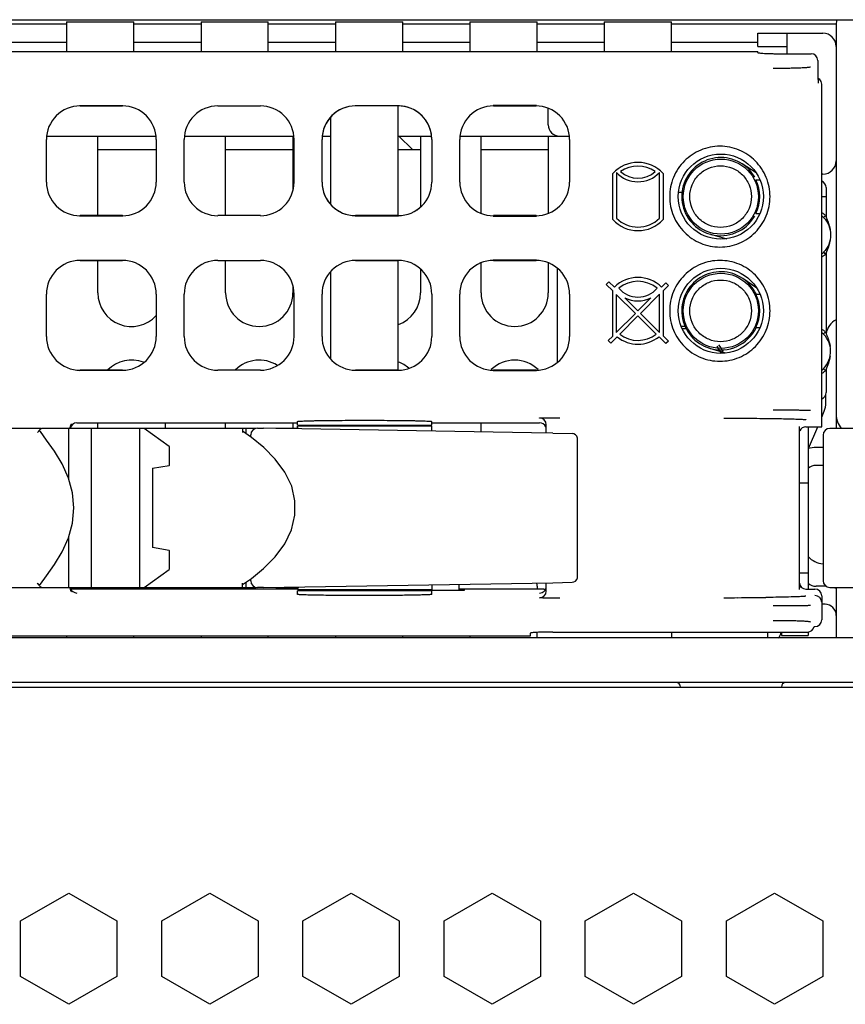
# Model space of a CAD drawing. Units: millimetres. Extents: x 16268 to 24077, y -18158 to -13860.
# Drawn here: x 16592 to 16628, y -18115 to -18071 of the extents above; entities that cross this region are included whole.
import ezdxf

# ---------------------------------------------------------------- set-up
doc = ezdxf.new("R2010")
doc.units = ezdxf.units.MM
doc.header["$LTSCALE"] = 2.574606
doc.header["$MEASUREMENT"] = 0
doc.layers.get('0').update_dxf_attribs({"linetype": 'CONTINUOUS'})
doc.layers.add('02___PRT_ALL_AXES', color=7, linetype='CONTINUOUS')

msp = doc.modelspace()

# ---------------------------------------------------------------- linework, layer by layer
at = {"color": 7, "linetype": 'Continuous'}
for p, q in [((16411.711, -18070.622), (16845.111, -18070.622)), ((16593.661, -18070.722), (16596.661, -18070.722)), ((16593.661, -18070.723), (16593.661, -18072.038)), ((16596.661, -18072.038), (16596.661, -18070.723)), ((16599.661, -18070.722), (16602.661, -18070.722)), ((16599.661, -18070.723), (16599.661, -18072.038)), ((16602.661, -18072.038), (16602.661, -18070.723)), ((16605.661, -18070.722), (16608.661, -18070.722)), ((16605.661, -18070.723), (16605.661, -18072.038)), ((16608.661, -18072.038), (16608.661, -18070.723)), ((16611.661, -18070.722), (16614.661, -18070.722)), ((16611.661, -18070.723), (16611.661, -18072.038)), ((16614.661, -18072.038), (16614.661, -18070.723)), ((16617.661, -18070.722), (16620.661, -18070.722)), ((16617.661, -18070.723), (16617.661, -18072.038)), ((16620.661, -18072.038), (16620.661, -18070.723)), ((16624.511, -18071.822), (16624.511, -18071.222)), ((16624.511, -18071.222), (16627.411, -18071.222)), ((16625.811, -18071.222), (16625.811, -18072.142)), ((16590.661, -18071.622), (16593.661, -18071.622)), ((16596.661, -18071.622), (16599.661, -18071.622)), ((16602.661, -18071.622), (16605.661, -18071.622)), ((16608.661, -18071.622), (16611.661, -18071.622)), ((16614.661, -18071.622), (16617.661, -18071.622)), ((16620.661, -18071.622), (16624.511, -18071.622)), ((16627.972, -18071.622), (16628.011, -18071.622)), ((16523.811, -18072.038), (16624.511, -18072.038)), ((16624.511, -18071.822), (16625.811, -18071.822)), ((16624.511, -18072.09), (16624.511, -18072.038)), ((16625.511, -18072.142), (16626.889, -18072.142)), ((16627.188, -18072.442), (16627.188, -18072.927)), ((16627.206, -18073.444), (16627.207, -18073.462)), ((16627.361, -18088.795), (16627.361, -18073.506)), ((16594.243, -18074.455), (16594.261, -18074.472)), ((16594.243, -18074.455), (16596.179, -18074.455)), ((16594.261, -18074.472), (16596.162, -18074.472)), ((16596.179, -18074.455), (16596.162, -18074.472)), ((16600.411, -18074.472), (16602.312, -18074.472)), ((16606.544, -18074.455), (16606.56, -18074.471)), ((16606.544, -18074.455), (16608.479, -18074.455)), ((16606.56, -18074.471), (16606.561, -18074.472)), ((16608.462, -18074.472), (16606.561, -18074.472)), ((16608.461, -18079.372), (16608.461, -18074.472)), ((16608.479, -18074.455), (16608.462, -18074.472)), ((16612.694, -18074.455), (16612.711, -18074.472)), ((16614.629, -18074.455), (16612.694, -18074.455)), ((16612.711, -18074.472), (16614.612, -18074.472)), ((16614.629, -18074.455), (16614.612, -18074.472)), ((16615.161, -18075.322), (16615.161, -18074.591)), ((16605.461, -18078.868), (16605.461, -18074.977)), ((16592.761, -18077.873), (16592.761, -18075.972)), ((16592.78, -18075.822), (16597.642, -18075.822)), ((16595.061, -18079.372), (16595.061, -18075.822)), ((16597.661, -18075.972), (16597.661, -18077.873)), ((16598.911, -18077.873), (16598.911, -18075.972)), ((16598.931, -18075.822), (16603.792, -18075.822)), ((16600.761, -18079.372), (16600.761, -18075.822)), ((16603.761, -18075.822), (16603.761, -18078.255)), ((16603.811, -18075.972), (16603.811, -18077.873)), ((16605.061, -18077.874), (16605.061, -18075.971)), ((16605.085, -18075.822), (16605.461, -18075.822)), ((16608.461, -18075.822), (16609.938, -18075.822)), ((16608.495, -18075.822), (16609.095, -18076.423)), ((16609.461, -18075.822), (16609.461, -18078.968)), ((16609.961, -18075.972), (16609.961, -18077.872)), ((16611.211, -18077.873), (16611.211, -18075.972)), ((16611.231, -18075.822), (16616.092, -18075.822)), ((16612.161, -18079.254), (16612.161, -18075.822)), ((16615.161, -18075.822), (16615.161, -18079.254)), ((16616.111, -18075.972), (16616.111, -18077.873)), ((16595.061, -18076.423), (16597.661, -18076.423)), ((16600.761, -18076.423), (16603.761, -18076.423)), ((16608.461, -18076.423), (16609.461, -18076.423)), ((16612.161, -18076.423), (16615.161, -18076.423)), ((16618.201, -18077.446), (16618.201, -18079.486)), ((16620.121, -18079.486), (16620.121, -18077.446)), ((16624.434, -18077.466), (16623.814, -18077.062)), ((16623.829, -18077.071), (16623.814, -18077.062)), ((16618.041, -18079.55), (16618.041, -18077.488)), ((16620.281, -18077.488), (16620.281, -18079.55)), ((16624.423, -18077.772), (16624.586, -18077.772)), ((16627.411, -18077.522), (16627.361, -18077.522)), ((16620.99, -18078.322), (16621.143, -18078.322)), ((16627.561, -18078.122), (16627.561, -18079.442)), ((16627.361, -18078.522), (16627.561, -18078.522)), ((16594.243, -18079.39), (16594.261, -18079.372)), ((16596.179, -18079.39), (16594.243, -18079.39)), ((16596.162, -18079.372), (16594.261, -18079.372)), ((16596.179, -18079.39), (16596.162, -18079.372)), ((16602.312, -18079.372), (16600.411, -18079.372)), ((16606.544, -18079.39), (16606.56, -18079.373)), ((16608.479, -18079.39), (16606.544, -18079.39)), ((16606.56, -18079.373), (16606.561, -18079.372)), ((16608.461, -18079.372), (16606.561, -18079.372)), ((16608.479, -18079.39), (16608.462, -18079.372)), ((16612.694, -18079.39), (16612.711, -18079.372)), ((16612.694, -18079.39), (16614.629, -18079.39)), ((16614.612, -18079.372), (16612.711, -18079.372)), ((16614.629, -18079.39), (16614.612, -18079.372)), ((16624.423, -18079.272), (16624.586, -18079.272)), ((16627.439, -18079.455), (16627.529, -18079.365)), ((16622.4, -18080.205), (16622.417, -18080.209)), ((16622.4, -18080.205), (16623.124, -18080.403)), ((16594.243, -18081.355), (16594.261, -18081.372)), ((16594.243, -18081.355), (16596.179, -18081.355)), ((16594.261, -18081.372), (16596.162, -18081.372)), ((16595.061, -18082.822), (16595.061, -18081.372)), ((16596.179, -18081.355), (16596.162, -18081.372)), ((16600.411, -18081.372), (16602.312, -18081.372)), ((16600.761, -18082.822), (16600.761, -18081.372)), ((16606.544, -18081.355), (16606.561, -18081.372)), ((16606.544, -18081.355), (16608.479, -18081.355)), ((16606.561, -18081.372), (16608.462, -18081.372)), ((16608.461, -18086.272), (16608.461, -18081.372)), ((16608.479, -18081.355), (16608.462, -18081.372)), ((16612.694, -18081.355), (16612.711, -18081.372)), ((16614.629, -18081.355), (16612.694, -18081.355)), ((16612.711, -18081.372), (16614.612, -18081.372)), ((16614.629, -18081.355), (16614.612, -18081.372)), ((16627.439, -18081.01), (16627.529, -18081.1)), ((16627.547, -18081.056), (16627.539, -18081.075)), ((16627.561, -18081.022), (16627.561, -18084.642)), ((16609.461, -18081.765), (16609.461, -18082.822)), ((16612.161, -18082.822), (16612.161, -18081.491)), ((16615.161, -18081.491), (16615.161, -18082.822)), ((16615.561, -18081.726), (16615.561, -18085.918)), ((16605.461, -18085.783), (16605.461, -18081.862)), ((16624.464, -18082.604), (16623.844, -18082.181)), ((16623.858, -18082.191), (16623.844, -18082.181)), ((16603.761, -18082.491), (16603.761, -18082.822)), ((16617.746, -18082.449), (16617.867, -18082.328)), ((16618.033, -18082.733), (16617.746, -18082.449)), ((16617.867, -18082.328), (16618.108, -18082.569)), ((16620.215, -18082.569), (16620.413, -18082.371)), ((16620.526, -18082.484), (16620.284, -18082.726)), ((16620.413, -18082.371), (16620.526, -18082.484)), ((16592.761, -18084.773), (16592.761, -18082.872)), ((16597.661, -18082.872), (16597.661, -18084.773)), ((16598.911, -18084.773), (16598.911, -18082.872)), ((16603.811, -18082.872), (16603.811, -18084.773)), ((16605.061, -18084.773), (16605.061, -18082.872)), ((16609.961, -18082.872), (16609.961, -18084.773)), ((16611.211, -18084.773), (16611.211, -18082.872)), ((16616.111, -18082.872), (16616.111, -18084.773)), ((16618.033, -18084.751), (16618.033, -18082.733)), ((16618.189, -18082.887), (16618.189, -18084.595)), ((16618.189, -18082.887), (16619.048, -18083.736)), ((16619.161, -18083.622), (16618.583, -18083.044)), ((16619.74, -18083.044), (16619.161, -18083.622)), ((16619.274, -18083.736), (16620.129, -18082.881)), ((16620.129, -18084.591), (16620.129, -18082.881)), ((16620.284, -18082.726), (16620.284, -18084.746)), ((16624.423, -18082.872), (16624.586, -18082.872)), ((16619.048, -18083.736), (16618.189, -18084.595)), ((16618.348, -18084.662), (16619.161, -18083.849)), ((16619.161, -18083.849), (16619.98, -18084.658)), ((16620.129, -18084.591), (16619.274, -18083.736)), ((16624.423, -18084.372), (16624.586, -18084.372)), ((16617.831, -18084.952), (16618.033, -18084.751)), ((16618.227, -18084.783), (16617.945, -18085.065)), ((16620.413, -18085.086), (16620.101, -18084.778)), ((16620.284, -18084.746), (16620.519, -18084.98)), ((16627.439, -18084.655), (16627.529, -18084.565)), ((16617.945, -18085.065), (16617.831, -18084.952)), ((16620.519, -18084.98), (16620.413, -18085.086)), ((16622.361, -18085.293), (16623.061, -18085.503)), ((16622.361, -18085.294), (16622.378, -18085.298)), ((16627.439, -18086.21), (16627.529, -18086.3)), ((16627.561, -18086.222), (16627.561, -18087.272)), ((16594.243, -18086.29), (16594.261, -18086.272)), ((16596.179, -18086.29), (16594.243, -18086.29)), ((16596.162, -18086.272), (16594.261, -18086.272)), ((16596.179, -18086.29), (16596.162, -18086.272)), ((16602.312, -18086.272), (16600.411, -18086.272)), ((16606.544, -18086.29), (16606.561, -18086.272)), ((16608.479, -18086.29), (16606.544, -18086.29)), ((16608.462, -18086.272), (16606.561, -18086.272)), ((16608.479, -18086.29), (16608.462, -18086.272)), ((16612.694, -18086.29), (16612.711, -18086.272)), ((16612.694, -18086.29), (16614.629, -18086.29)), ((16614.612, -18086.272), (16612.711, -18086.272)), ((16614.629, -18086.29), (16614.612, -18086.272)), ((16627.547, -18086.256), (16627.539, -18086.275)), ((16592.507, -18088.872), (16519.223, -18088.872)), ((16602.123, -18088.872), (16592.545, -18088.872)), ((16593.749, -18088.872), (16593.749, -18091.099)), ((16593.821, -18088.844), (16593.821, -18088.872)), ((16593.824, -18088.872), (16593.824, -18088.839)), ((16594.121, -18088.622), (16603.961, -18088.622)), ((16594.778, -18095.972), (16594.778, -18088.872)), ((16595.061, -18088.872), (16595.061, -18088.622)), ((16596.911, -18088.872), (16596.911, -18095.972)), ((16598.245, -18089.679), (16597.119, -18088.872)), ((16598.061, -18088.622), (16598.061, -18088.872)), ((16600.761, -18088.872), (16600.761, -18088.622)), ((16601.513, -18088.872), (16601.513, -18089.06)), ((16601.681, -18089.11), (16601.681, -18088.872)), ((16602.182, -18088.863), (16602.446, -18088.863)), ((16602.446, -18088.863), (16602.451, -18088.863)), ((16614.409, -18089.068), (16602.451, -18088.863)), ((16604.031, -18088.872), (16603.002, -18088.872)), ((16603.761, -18088.622), (16603.761, -18088.872)), ((16603.961, -18088.722), (16603.961, -18088.562)), ((16603.961, -18088.722), (16609.961, -18088.722)), ((16603.961, -18088.872), (16603.961, -18088.772)), ((16609.961, -18088.772), (16603.961, -18088.772)), ((16604.031, -18088.872), (16604.031, -18088.89)), ((16605.461, -18088.772), (16605.461, -18088.722)), ((16608.461, -18088.772), (16608.461, -18088.722)), ((16609.461, -18088.722), (16609.461, -18088.772)), ((16609.961, -18088.722), (16609.961, -18088.562)), ((16609.961, -18088.622), (16614.771, -18088.622)), ((16609.961, -18088.992), (16609.961, -18088.772)), ((16612.161, -18089.03), (16612.161, -18088.622)), ((16615.071, -18089.079), (16615.071, -18088.708)), ((16626.361, -18088.786), (16626.361, -18096.058)), ((16626.661, -18088.8), (16627.061, -18088.8)), ((16626.761, -18088.8), (16626.761, -18096.045)), ((16701.007, -18088.872), (16627.723, -18088.872)), ((16601.921, -18089.271), (16601.513, -18088.996)), ((16601.882, -18089.245), (16601.882, -18089.163)), ((16615.367, -18089.084), (16614.409, -18089.068)), ((16615.367, -18089.084), (16616.22, -18089.101)), ((16627.423, -18089.172), (16627.423, -18095.672)), ((16598.26, -18089.701), (16598.245, -18089.679)), ((16598.26, -18090.522), (16598.26, -18089.701)), ((16616.466, -18095.494), (16616.466, -18089.351)), ((16597.498, -18090.648), (16598.245, -18090.527)), ((16598.26, -18090.522), (16598.245, -18090.527)), ((16627.423, -18090.522), (16627.111, -18090.522)), ((16597.498, -18090.648), (16597.498, -18094.197)), ((16626.761, -18091.322), (16626.361, -18091.322)), ((16593.749, -18093.746), (16593.749, -18095.972)), ((16598.245, -18094.318), (16597.498, -18094.197)), ((16598.245, -18094.318), (16598.26, -18094.323)), ((16598.26, -18095.144), (16598.26, -18094.323)), ((16597.119, -18095.972), (16598.245, -18095.166)), ((16598.245, -18095.166), (16598.26, -18095.144)), ((16626.361, -18095.322), (16626.761, -18095.322)), ((16601.513, -18095.972), (16601.513, -18095.785)), ((16601.681, -18095.972), (16601.681, -18095.735)), ((16601.882, -18095.681), (16601.882, -18095.601)), ((16602.451, -18095.981), (16615.367, -18095.761)), ((16609.961, -18095.853), (16609.961, -18096.072)), ((16611.161, -18095.832), (16611.161, -18096.113)), ((16615.071, -18096.136), (16615.071, -18095.766)), ((16615.367, -18095.761), (16616.22, -18095.744)), ((16519.223, -18095.972), (16602.123, -18095.972)), ((16593.821, -18095.972), (16593.821, -18096.001)), ((16593.824, -18096.006), (16593.824, -18095.972)), ((16603.961, -18096.053), (16593.855, -18096.053)), ((16602.446, -18095.981), (16602.182, -18095.981)), ((16602.451, -18095.981), (16602.446, -18095.981)), ((16603.002, -18095.972), (16604.031, -18095.972)), ((16603.961, -18095.972), (16603.961, -18096.072)), ((16603.961, -18096.072), (16609.961, -18096.072)), ((16603.961, -18096.283), (16603.961, -18096.122)), ((16609.961, -18096.122), (16603.961, -18096.122)), ((16604.031, -18095.955), (16604.031, -18095.972)), ((16605.362, -18096.072), (16605.362, -18096.122)), ((16605.371, -18096.122), (16605.371, -18096.072)), ((16605.385, -18096.072), (16605.385, -18096.122)), ((16605.41, -18096.122), (16605.41, -18096.072)), ((16605.438, -18096.072), (16605.438, -18096.122)), ((16605.48, -18096.122), (16605.48, -18096.072)), ((16605.521, -18096.072), (16605.521, -18096.122)), ((16605.579, -18096.122), (16605.579, -18096.072)), ((16605.632, -18096.072), (16605.632, -18096.122)), ((16605.704, -18096.122), (16605.704, -18096.072)), ((16605.768, -18096.072), (16605.768, -18096.122)), ((16605.845, -18096.122), (16605.845, -18096.072)), ((16605.854, -18096.122), (16605.854, -18096.072)), ((16605.928, -18096.072), (16605.928, -18096.122)), ((16605.995, -18096.122), (16605.995, -18096.072)), ((16606.026, -18096.122), (16606.026, -18096.072)), ((16606.109, -18096.072), (16606.109, -18096.122)), ((16606.164, -18096.122), (16606.164, -18096.072)), ((16606.215, -18096.122), (16606.215, -18096.072)), ((16606.305, -18096.072), (16606.305, -18096.122)), ((16606.349, -18096.122), (16606.349, -18096.072)), ((16606.632, -18096.335), (16606.416, -18096.335)), ((16606.42, -18096.122), (16606.42, -18096.072)), ((16606.515, -18096.072), (16606.515, -18096.122)), ((16606.546, -18096.122), (16606.546, -18096.072)), ((16606.855, -18096.336), (16606.632, -18096.335)), ((16606.634, -18096.122), (16606.634, -18096.072)), ((16606.733, -18096.072), (16606.733, -18096.122)), ((16606.75, -18096.122), (16606.75, -18096.072)), ((16607.18, -18096.335), (16606.855, -18096.336)), ((16606.856, -18096.122), (16606.856, -18096.072)), ((16606.955, -18096.072), (16606.955, -18096.122)), ((16606.959, -18096.122), (16606.959, -18096.072)), ((16607.068, -18096.072), (16607.068, -18096.122)), ((16607.079, -18096.122), (16607.079, -18096.072)), ((16607.178, -18096.072), (16607.178, -18096.122)), ((16607.4, -18096.335), (16607.18, -18096.335)), ((16607.276, -18096.072), (16607.276, -18096.122)), ((16607.3, -18096.122), (16607.3, -18096.072)), ((16607.397, -18096.072), (16607.397, -18096.122)), ((16607.61, -18096.334), (16607.4, -18096.335)), ((16607.477, -18096.072), (16607.477, -18096.122)), ((16607.514, -18096.122), (16607.514, -18096.072)), ((16607.607, -18096.072), (16607.607, -18096.122)), ((16607.668, -18096.072), (16607.668, -18096.122)), ((16607.718, -18096.122), (16607.718, -18096.072)), ((16607.804, -18096.072), (16607.804, -18096.122)), ((16607.845, -18096.072), (16607.845, -18096.122)), ((16607.907, -18096.122), (16607.907, -18096.072)), ((16607.985, -18096.072), (16607.985, -18096.122)), ((16608.005, -18096.072), (16608.005, -18096.122)), ((16608.077, -18096.122), (16608.077, -18096.072)), ((16608.146, -18096.072), (16608.146, -18096.122)), ((16608.226, -18096.122), (16608.226, -18096.072)), ((16608.285, -18096.072), (16608.285, -18096.122)), ((16608.35, -18096.122), (16608.35, -18096.072)), ((16608.397, -18096.072), (16608.397, -18096.122)), ((16608.447, -18096.122), (16608.447, -18096.072)), ((16608.481, -18096.072), (16608.481, -18096.122)), ((16608.515, -18096.122), (16608.515, -18096.072)), ((16608.536, -18096.072), (16608.536, -18096.122)), ((16608.553, -18096.122), (16608.553, -18096.072)), ((16608.56, -18096.072), (16608.56, -18096.122)), ((16608.911, -18096.113), (16608.911, -18096.087)), ((16608.911, -18096.087), (16609.161, -18096.087)), ((16609.161, -18096.072), (16609.161, -18096.122)), ((16611.411, -18096.113), (16609.961, -18096.113)), ((16609.961, -18096.283), (16609.961, -18096.122)), ((16614.961, -18096.053), (16611.161, -18096.053)), ((16611.161, -18096.087), (16611.411, -18096.087)), ((16611.411, -18096.087), (16611.411, -18096.113)), ((16614.661, -18095.922), (16614.661, -18096.053)), ((16614.961, -18096.053), (16614.961, -18096.05)), ((16614.961, -18096.05), (16615.04, -18096.05)), ((16626.661, -18096.045), (16627.061, -18096.045)), ((16627.511, -18095.922), (16627.111, -18095.922)), ((16627.361, -18096.345), (16627.361, -18097.422)), ((16627.723, -18095.972), (16710.623, -18095.972)), ((16625.077, -18096.417), (16624.868, -18096.419)), ((16614.361, -18098.128), (16614.361, -18098.016)), ((16614.661, -18098.222), (16614.661, -18097.98)), ((16615.361, -18097.964), (16626.728, -18097.964)), ((16620.661, -18097.964), (16620.661, -18098.222)), ((16624.961, -18098.222), (16624.961, -18097.964)), ((16625.561, -18097.964), (16625.561, -18098.122)), ((16626.761, -18097.964), (16626.761, -18098.122)), ((16627.022, -18097.722), (16627.061, -18097.722)), ((16533.961, -18098.128), (16614.361, -18098.128)), ((16593.661, -18098.128), (16593.661, -18098.222)), ((16596.661, -18098.222), (16596.661, -18098.128)), ((16599.661, -18098.128), (16599.661, -18098.222)), ((16602.661, -18098.222), (16602.661, -18098.128)), ((16605.661, -18098.128), (16605.661, -18098.222)), ((16608.661, -18098.222), (16608.661, -18098.128)), ((16611.661, -18098.128), (16611.661, -18098.222)), ((16625.561, -18098.122), (16626.761, -18098.122)), ((16412.211, -18100.422), (16844.611, -18100.422))]:
    msp.add_line(p, q, dxfattribs=at)
at = {"color": 3, "linetype": 'Continuous'}
for p, q in [((16593.661, -18070.822), (16590.661, -18070.822)), ((16599.661, -18070.822), (16596.661, -18070.822)), ((16605.661, -18070.822), (16602.661, -18070.822)), ((16611.661, -18070.822), (16608.661, -18070.822)), ((16617.661, -18070.822), (16614.661, -18070.822)), ((16628.011, -18070.822), (16620.661, -18070.822)), ((16628.011, -18070.822), (16628.011, -18088.872)), ((16627.423, -18089.722), (16627.111, -18089.722)), ((16628.011, -18095.972), (16628.011, -18098.222)), ((16627.511, -18096.722), (16627.361, -18096.722)), ((16845.811, -18098.222), (16411.011, -18098.222)), ((16845.811, -18100.222), (16411.011, -18100.222))]:
    msp.add_line(p, q, dxfattribs=at)
at = {"color": 7, "linetype": 'Continuous'}
for points in [[(16593.824, -18088.839), (16593.824, -18088.83), (16593.832, -18088.768), (16593.85, -18088.717), (16593.869, -18088.68), (16593.875, -18088.671)], [(16592.493, -18095.829), (16592.766, -18095.454), (16593.116, -18094.952), (16593.461, -18094.384), (16593.747, -18093.756), (16593.924, -18093.096), (16593.981, -18092.42), (16593.923, -18091.746), (16593.746, -18091.088), (16593.461, -18090.461), (16593.118, -18089.895), (16592.768, -18089.394), (16592.493, -18089.016)], [(16601.513, -18095.848), (16601.914, -18095.579), (16602.457, -18095.132), (16602.971, -18094.612), (16603.402, -18094.029), (16603.704, -18093.4), (16603.851, -18092.753), (16603.852, -18092.104), (16603.708, -18091.456), (16603.407, -18090.825), (16602.978, -18090.241), (16602.464, -18089.72), (16601.921, -18089.271)], [(16616.466, -18089.351), (16616.462, -18089.304), (16616.431, -18089.223), (16616.374, -18089.157), (16616.3, -18089.115), (16616.22, -18089.101)], [(16616.22, -18095.744), (16616.3, -18095.73), (16616.374, -18095.688), (16616.431, -18095.622), (16616.462, -18095.541), (16616.466, -18095.494)], [(16593.875, -18096.173), (16593.876, -18096.174), (16593.866, -18096.159), (16593.847, -18096.122), (16593.831, -18096.071), (16593.824, -18096.006)]]:
    msp.add_lwpolyline(points, dxfattribs=at)
for points in [[(16593.761, -18114.587), (16591.611, -18113.346), (16591.611, -18110.863), (16593.761, -18109.622), (16595.911, -18110.863), (16595.911, -18113.346)], [(16600.061, -18114.587), (16597.911, -18113.346), (16597.911, -18110.863), (16600.061, -18109.622), (16602.211, -18110.863), (16602.211, -18113.346)], [(16604.211, -18113.346), (16604.211, -18110.863), (16606.361, -18109.622), (16608.511, -18110.863), (16608.511, -18113.346), (16606.361, -18114.587)], [(16612.661, -18114.587), (16610.511, -18113.346), (16610.511, -18110.863), (16612.661, -18109.622), (16614.811, -18110.863), (16614.811, -18113.346)], [(16616.811, -18110.863), (16618.961, -18109.622), (16621.111, -18110.863), (16621.111, -18113.346), (16618.961, -18114.587), (16616.811, -18113.346)], [(16623.111, -18110.863), (16625.261, -18109.622), (16627.411, -18110.863), (16627.411, -18113.346), (16625.261, -18114.587), (16623.111, -18113.346)]]:
    msp.add_lwpolyline(points, close=True, dxfattribs=at)
for centre, radius in [((16622.861, -18078.522), 1.9), ((16622.861, -18078.522), 1.677), ((16622.861, -18083.622), 1.9), ((16622.861, -18083.622), 1.677)]:
    msp.add_circle(centre, radius, dxfattribs=at)
at = {"color": 3, "linetype": 'Continuous'}
for centre, radius, start, end in [((16629.011, -18070.822), 1, 168.4583, 180), ((16627.111, -18091.022), 1.3, 90, 105.6392), ((16627.511, -18097.222), 0.5, 0, 90), ((16620.861, -18100.422), 0.2, 0, 90), ((16625.761, -18100.422), 0.2, 90, 180)]:
    msp.add_arc(centre, radius, start, end, dxfattribs=at)
at = {"color": 7, "linetype": 'Continuous'}
for centre, radius, start, end in [((16627.411, -18071.822), 0.6, 0, 90), ((16634.184, -18072.931), 6.996, 179.9656, 182.7907), ((16594.261, -18075.972), 1.5, 89.9975, 180.0024), ((16596.162, -18075.972), 1.5, 359.9975, 90.0025), ((16600.411, -18075.972), 1.5, 89.9974, 180.0027), ((16602.312, -18075.972), 1.5, 359.9972, 90.0028), ((16606.562, -18075.972), 1.5, 90.0536, 179.9862), ((16606.561, -18075.972), 1.5, 90.0224, 179.3647), ((16608.461, -18075.972), 1.5, 0, 90), ((16608.461, -18075.975), 1.502, 80.3572, 89.9704), ((16608.461, -18075.978), 1.505, 72.0417, 80.3761), ((16608.461, -18075.973), 1.5, 0.0133, 71.9998), ((16612.711, -18075.972), 1.5, 89.9965, 180.0073), ((16614.612, -18075.972), 1.5, 359.9964, 90.0037), ((16615.661, -18075.322), 0.5, 180, 270), ((16619.161, -18078.522), 1.525, 42.7382, 137.2618), ((16622.861, -18078.522), 1.744, 56.8783, 254.666), ((16627.411, -18076.922), 0.6, 270, 0), ((16619.161, -18076.54), 1.32, 223.3418, 316.6582), ((16619.161, -18078.522), 1.36, 55.3312, 124.6688), ((16619.161, -18076.54), 1.16, 228.1713, 311.8287), ((16622.861, -18078.522), 1.744, 29.9467, 56.2963), ((16594.261, -18077.873), 1.5, 179.9976, 270.0013), ((16596.162, -18077.873), 1.5, 269.9947, 0.0048), ((16600.411, -18077.873), 1.5, 179.9973, 270.0008), ((16602.312, -18077.873), 1.5, 269.9954, 0.0043), ((16606.562, -18077.873), 1.5, 180.0094, 269.9464), ((16608.461, -18077.872), 1.5, 270, 0), ((16608.462, -18077.872), 1.5, 270.0064, 359.994), ((16612.711, -18077.873), 1.5, 179.9965, 270.0007), ((16614.612, -18077.873), 1.5, 269.9967, 0.0131), ((16622.861, -18078.522), 1.733, 334.3519, 25.6481), ((16627.261, -18078.122), 0.3, 0, 70.2953), ((16606.561, -18077.872), 1.5, 180.6344, 269.9776), ((16619.161, -18078.522), 1.52, 222.5369, 317.4631), ((16619.161, -18078.522), 1.36, 225.0991, 314.9009), ((16622.861, -18078.522), 1.744, 255.2497, 330.0517), ((16626.661, -18080.233), 1.1, 47.0641, 51.2451), ((16627.017, -18079.909), 0.747, 59.5194, 62.5968), ((16627.041, -18079.87), 0.703, 47.5127, 59.5638), ((16626.661, -18080.233), 1.1, 45.0001, 47.0633), ((16594.261, -18082.872), 1.5, 89.9975, 180.0024), ((16596.162, -18082.872), 1.5, 359.9975, 90.0025), ((16600.411, -18082.872), 1.5, 89.9974, 180.0027), ((16602.312, -18082.872), 1.5, 359.9972, 90.0028), ((16606.561, -18082.872), 1.5, 89.997, 180.0031), ((16608.462, -18082.872), 1.5, 359.9968, 90.0031), ((16612.711, -18082.872), 1.5, 89.9965, 180.0073), ((16614.612, -18082.872), 1.5, 359.9964, 90.0037), ((16626.668, -18080.239), 1.091, 309.9963, 314.9889), ((16619.161, -18083.622), 1.49, 45, 135), ((16622.861, -18083.622), 1.744, 55.7269, 253.3447), ((16622.861, -18083.622), 1.744, 25.6393, 55.1409), ((16619.161, -18083.622), 1.32, 49.6993, 130.3007), ((16619.161, -18081.891), 1.12, 220.3327, 319.6673), ((16596.561, -18082.822), 1.5, 180, 317.5141), ((16602.261, -18082.822), 1.5, 180, 0), ((16607.961, -18082.822), 1.5, 289.7865, 0), ((16613.661, -18082.822), 1.5, 180, 0), ((16619.161, -18081.891), 1.29, 243.3466, 296.6534), ((16622.861, -18083.622), 1.733, 334.3519, 25.6481), ((16621.161, -18086.322), 2, 86.1613, 91.2769), ((16621.161, -18086.322), 1.9, 84.3084, 90), ((16622.861, -18083.622), 1.744, 253.9156, 334.3607), ((16627.017, -18085.109), 0.747, 59.5193, 62.5968), ((16627.041, -18085.07), 0.703, 47.5131, 59.5637), ((16594.261, -18084.773), 1.5, 179.9976, 270.0013), ((16596.162, -18084.773), 1.5, 269.9947, 0.0048), ((16600.411, -18084.773), 1.5, 179.9973, 270.0008), ((16602.312, -18084.773), 1.5, 269.9954, 0.0043), ((16606.561, -18084.773), 1.5, 179.9969, 270.0006), ((16608.462, -18084.773), 1.5, 269.9961, 0.0038), ((16612.711, -18084.773), 1.5, 179.9965, 270.0007), ((16614.612, -18084.773), 1.5, 269.9967, 0.0131), ((16619.161, -18083.622), 1.49, 231.1645, 309.1212), ((16619.161, -18083.622), 1.32, 231.9621, 308.319), ((16626.662, -18085.432), 1.099, 49.6786, 51.8404), ((16626.661, -18085.432), 1.1, 315.0031, 49.6803), ((16621.161, -18086.322), 1.9, 25.907, 36), ((16621.161, -18086.322), 2, 25.6535, 36.1863), ((16596.561, -18087.322), 1.5, 69.346, 134.9383), ((16602.261, -18087.322), 1.5, 57.3018, 134.9364), ((16607.961, -18087.322), 1.5, 49.7846, 70.2061), ((16613.661, -18087.322), 1.5, 45.743, 134.2607), ((16626.627, -18085.395), 1.15, 309.6668, 314.8972), ((16627.261, -18087.272), 0.3, 289.7047, 0), ((16614.771, -18088.708), 0.3, 0.0051, 90.0045), ((16629.011, -18088.243), 1, 180, 219.0491), ((16602.182, -18089.164), 0.3, 89.9816, 179.9397), ((16627.723, -18089.172), 0.3, 90, 180), ((16627.111, -18091.022), 0.5, 90, 134.4593), ((16602.182, -18095.681), 0.3, 180.0603, 270.0184), ((16613.661, -18095.922), 1, 0, 8.8369), ((16627.111, -18095.422), 0.5, 225.5407, 270), ((16627.723, -18095.672), 0.3, 180, 270), ((16614.771, -18096.136), 0.3, 269.9959, 359.9954), ((16627.061, -18096.345), 0.3, 359.9986, 89.9926), ((16627.061, -18096.637), 0.3, 0.0261, 89.968), ((16627.511, -18097.222), 1.3, 87.2839, 90), ((16627.511, -18097.222), 1.3, 67.3567, 72.0013), ((16622.413, -17869.931), 226.502, 270.1475, 270.30687), ((16622.789, -17928.056), 168.376, 270.28456, 270.70719), ((16627.061, -18097.422), 0.3, 270, 0), ((16625.161, -18097.922), 0.4, 310.6164, 353.6524)]:
    msp.add_arc(centre, radius, start, end, dxfattribs=at)
for centre, major_axis, ratio, start_param, end_param in [((16626.888, -18072.443), (0.202, 0.223), 0.995726, -0.832934, 0.734667), ((16594.121, -18088.922), (0, 0.3), 0.999848, 0, 1.399914), ((16614.771, -18088.922), (0, 0.3), 0.999848, -1.174919, 0), ((16626.661, -18089.1), (0, 0.3), 0.999848, 0, 1.174919), ((16627.061, -18088.795), (0.3, 0), 0.017455, -1.570796, 0), ((16626.661, -18095.745), (0, 0.3), 0.999848, -4.56893, -3.141593), ((16594.121, -18095.922), (0, 0.3), 0.999848, -4.453304, -3.141593), ((16614.771, -18095.922), (0, 0.3), 0.999848, -3.141593, -1.570796), ((16626.727, -18097.664), (0.229, -0.196), 0.996772, -0.860735, 0.513164)]:
    msp.add_ellipse(centre, major_axis=major_axis, ratio=ratio, start_param=start_param, end_param=end_param, dxfattribs=at)
for points, knots in [([(16624.511, -18072.09), (16624.511, -18072.092), (16624.519, -18072.097), (16624.533, -18072.101), (16624.557, -18072.106), (16624.606, -18072.112), (16624.69, -18072.12), (16624.812, -18072.128), (16624.962, -18072.134), (16625.133, -18072.139), (16625.318, -18072.141), (16625.446, -18072.142), (16625.511, -18072.142)], [0, 0, 0, 0, 0.006973, 0.022046, 0.046112, 0.079245, 0.171496, 0.295477, 0.446392, 0.61859, 0.805721, 1, 1, 1, 1]), ([(16625.193, -18072.784), (16625.294, -18072.785), (16625.495, -18072.785), (16625.789, -18072.782), (16626.065, -18072.778), (16626.313, -18072.771), (16626.496, -18072.763), (16626.621, -18072.756), (16626.696, -18072.75), (16626.757, -18072.745), (16626.804, -18072.739), (16626.836, -18072.733), (16626.853, -18072.729), (16626.857, -18072.725)], [0, 0, 0, 0, 0.18201, 0.360814, 0.528821, 0.679342, 0.806177, 0.859068, 0.904195, 0.941149, 0.969552, 0.989174, 1, 1, 1, 1]), ([(16627.196, -18073.272), (16627.197, -18073.286), (16627.2, -18073.344), (16627.203, -18073.401), (16627.206, -18073.444)], [0, 0, 0, 0, 0.260513, 1, 1, 1, 1]), ([(16625.056, -18078.522), (16625.057, -18078.23), (16624.94, -18077.639), (16624.443, -18076.892), (16623.699, -18076.39), (16622.819, -18076.214), (16621.939, -18076.389), (16621.193, -18076.891), (16620.695, -18077.639), (16620.578, -18078.23), (16620.579, -18078.522)], [0, 0, 0, 0, 0.125201, 0.250232, 0.375045, 0.499778, 0.624598, 0.74959, 0.874742, 1, 1, 1, 1]), ([(16621.474, -18078.522), (16621.474, -18078.343), (16621.546, -18077.981), (16621.851, -18077.524), (16622.309, -18077.217), (16622.849, -18077.11), (16623.389, -18077.217), (16623.846, -18077.524), (16624.152, -18077.981), (16624.223, -18078.343), (16624.223, -18078.522)], [0, 0, 0, 0, 0.125056, 0.250085, 0.375058, 0.500012, 0.624943, 0.749897, 0.874932, 1, 1, 1, 1]), ([(16620.579, -18078.522), (16620.578, -18078.815), (16620.695, -18079.406), (16621.192, -18080.154), (16621.938, -18080.655), (16622.819, -18080.831), (16623.698, -18080.655), (16624.443, -18080.153), (16624.94, -18079.406), (16625.056, -18078.815), (16625.056, -18078.522)], [0, 0, 0, 0, 0.125224, 0.250372, 0.375372, 0.500197, 0.624935, 0.749749, 0.874772, 1, 1, 1, 1]), ([(16624.223, -18078.522), (16624.223, -18078.701), (16624.152, -18079.063), (16623.846, -18079.521), (16623.389, -18079.828), (16622.849, -18079.935), (16622.309, -18079.828), (16621.852, -18079.521), (16621.546, -18079.063), (16621.474, -18078.701), (16621.474, -18078.522)], [0, 0, 0, 0, 0.125052, 0.250058, 0.374996, 0.499933, 0.624881, 0.749869, 0.874928, 1, 1, 1, 1]), ([(16627.439, -18079.455), (16627.54, -18079.556), (16627.705, -18079.8), (16627.79, -18080.232), (16627.705, -18080.664), (16627.54, -18080.909), (16627.439, -18081.01)], [0, 0, 0, 0, 0.250001, 0.500008, 0.750004, 1, 1, 1, 1]), ([(16627.529, -18079.365), (16627.535, -18079.38), (16627.562, -18079.443), (16627.588, -18079.507), (16627.607, -18079.555)], [0, 0, 0, 0, 0.244893, 1, 1, 1, 1]), ([(16627.607, -18079.555), (16627.615, -18079.575), (16627.649, -18079.664), (16627.68, -18079.753), (16627.699, -18079.823)], [0, 0, 0, 0, 0.232798, 1, 1, 1, 1]), ([(16627.699, -18079.823), (16627.703, -18079.837), (16627.72, -18079.898), (16627.734, -18079.96), (16627.742, -18080.008)], [0, 0, 0, 0, 0.23017, 1, 1, 1, 1]), ([(16627.742, -18080.457), (16627.739, -18080.474), (16627.727, -18080.536), (16627.712, -18080.598), (16627.699, -18080.642)], [0, 0, 0, 0, 0.275395, 1, 1, 1, 1]), ([(16627.699, -18080.642), (16627.688, -18080.681), (16627.644, -18080.821), (16627.589, -18080.958), (16627.547, -18081.056)], [0, 0, 0, 0, 0.277388, 1, 1, 1, 1]), ([(16625.056, -18083.622), (16625.057, -18083.33), (16624.94, -18082.739), (16624.443, -18081.992), (16623.699, -18081.49), (16622.819, -18081.314), (16621.939, -18081.489), (16621.193, -18081.991), (16620.695, -18082.739), (16620.578, -18083.33), (16620.579, -18083.622)], [0, 0, 0, 0, 0.125201, 0.250232, 0.375045, 0.499778, 0.624598, 0.74959, 0.874742, 1, 1, 1, 1]), ([(16627.515, -18081.113), (16627.503, -18081.124), (16627.455, -18081.165), (16627.402, -18081.199), (16627.361, -18081.22)], [0, 0, 0, 0, 0.267951, 1, 1, 1, 1]), ([(16621.474, -18083.622), (16621.474, -18083.443), (16621.546, -18083.081), (16621.851, -18082.624), (16622.309, -18082.317), (16622.849, -18082.21), (16623.389, -18082.317), (16623.846, -18082.624), (16624.152, -18083.081), (16624.223, -18083.443), (16624.223, -18083.622)], [0, 0, 0, 0, 0.125056, 0.250085, 0.375058, 0.500012, 0.624943, 0.749897, 0.874932, 1, 1, 1, 1]), ([(16620.579, -18083.622), (16620.578, -18083.915), (16620.695, -18084.506), (16621.192, -18085.254), (16621.938, -18085.755), (16622.819, -18085.931), (16623.698, -18085.755), (16624.443, -18085.253), (16624.94, -18084.506), (16625.056, -18083.915), (16625.056, -18083.622)], [0, 0, 0, 0, 0.125224, 0.250372, 0.375372, 0.500197, 0.624935, 0.749749, 0.874772, 1, 1, 1, 1]), ([(16624.223, -18083.622), (16624.223, -18083.801), (16624.152, -18084.163), (16623.846, -18084.621), (16623.389, -18084.928), (16622.849, -18085.035), (16622.309, -18084.928), (16621.852, -18084.621), (16621.546, -18084.163), (16621.474, -18083.801), (16621.474, -18083.622)], [0, 0, 0, 0, 0.125052, 0.250058, 0.374996, 0.499933, 0.624881, 0.749869, 0.874928, 1, 1, 1, 1]), ([(16627.529, -18084.565), (16627.535, -18084.58), (16627.562, -18084.643), (16627.588, -18084.707), (16627.607, -18084.755)], [0, 0, 0, 0, 0.244893, 1, 1, 1, 1]), ([(16627.607, -18084.755), (16627.615, -18084.775), (16627.649, -18084.864), (16627.68, -18084.953), (16627.699, -18085.023)], [0, 0, 0, 0, 0.232798, 1, 1, 1, 1]), ([(16627.699, -18085.023), (16627.703, -18085.037), (16627.72, -18085.098), (16627.734, -18085.16), (16627.742, -18085.208)], [0, 0, 0, 0, 0.23017, 1, 1, 1, 1]), ([(16627.742, -18085.657), (16627.739, -18085.674), (16627.727, -18085.736), (16627.712, -18085.798), (16627.699, -18085.842)], [0, 0, 0, 0, 0.275395, 1, 1, 1, 1]), ([(16627.699, -18085.842), (16627.688, -18085.881), (16627.644, -18086.021), (16627.589, -18086.158), (16627.547, -18086.256)], [0, 0, 0, 0, 0.277388, 1, 1, 1, 1]), ([(16627.515, -18086.313), (16627.503, -18086.324), (16627.455, -18086.365), (16627.402, -18086.399), (16627.361, -18086.42)], [0, 0, 0, 0, 0.26795, 1, 1, 1, 1]), ([(16614.771, -18088.408), (16614.771, -18088.408), (16614.773, -18088.407), (16614.779, -18088.406), (16614.792, -18088.405), (16614.814, -18088.404), (16614.845, -18088.403), (16614.884, -18088.401), (16614.93, -18088.4), (16614.984, -18088.399), (16615.068, -18088.397), (16615.186, -18088.396), (16615.34, -18088.395), (16615.503, -18088.394), (16615.615, -18088.394), (16615.672, -18088.395)], [0, 0, 0, 0, 0.001496, 0.005334, 0.020323, 0.044995, 0.079161, 0.122412, 0.174234, 0.234105, 0.301342, 0.454675, 0.627463, 0.812215, 1, 1, 1, 1]), ([(16622.996, -18088.412), (16623.401, -18088.413), (16624.157, -18088.417), (16625.179, -18088.429), (16625.891, -18088.442), (16626.317, -18088.456), (16626.476, -18088.464), (16626.541, -18088.469)], [0, 0, 0, 0, 0.342534, 0.639545, 0.865262, 0.944925, 1, 1, 1, 1]), ([(16625.193, -18088.045), (16625.394, -18088.045), (16625.688, -18088.045), (16626.065, -18088.047), (16626.312, -18088.05), (16626.521, -18088.053), (16626.666, -18088.055), (16626.757, -18088.058), (16626.804, -18088.06), (16626.835, -18088.062), (16626.852, -18088.063), (16626.857, -18088.065)], [0, 0, 0, 0, 0.361293, 0.529528, 0.680248, 0.807219, 0.90526, 0.942149, 0.970401, 0.989743, 1, 1, 1, 1]), ([(16592.507, -18088.889), (16592.51, -18088.886), (16592.521, -18088.878), (16592.535, -18088.872), (16592.545, -18088.872)], [0, 0, 0, 0, 0.281356, 1, 1, 1, 1]), ([(16603.961, -18088.562), (16603.961, -18088.56), (16603.968, -18088.558), (16603.978, -18088.556), (16603.996, -18088.554), (16604.021, -18088.551), (16604.054, -18088.549), (16604.11, -18088.545), (16604.199, -18088.541), (16604.324, -18088.537), (16604.475, -18088.532), (16604.65, -18088.528), (16604.847, -18088.524), (16605.064, -18088.521), (16605.389, -18088.517), (16605.828, -18088.513), (16606.383, -18088.51), (16606.961, -18088.509), (16607.539, -18088.51), (16608.095, -18088.513), (16608.534, -18088.517), (16608.858, -18088.521), (16609.076, -18088.524), (16609.273, -18088.528), (16609.448, -18088.532), (16609.599, -18088.537), (16609.724, -18088.541), (16609.812, -18088.545), (16609.869, -18088.549), (16609.901, -18088.551), (16609.926, -18088.554), (16609.945, -18088.556), (16609.955, -18088.558), (16609.961, -18088.56), (16609.961, -18088.562)], [0, 0, 0, 0, 0.000739, 0.002594, 0.005625, 0.009833, 0.015217, 0.02177, 0.038311, 0.059284, 0.084504, 0.113721, 0.14665, 0.182987, 0.222373, 0.308763, 0.402501, 0.499989, 0.597476, 0.691216, 0.777608, 0.816997, 0.853337, 0.886269, 0.91549, 0.940711, 0.961686, 0.978229, 0.984782, 0.990166, 0.994375, 0.997405, 0.999261, 1, 1, 1, 1]), ([(16626.541, -18088.469), (16626.558, -18088.47), (16626.588, -18088.473), (16626.628, -18088.476), (16626.647, -18088.481), (16626.661, -18088.483), (16626.661, -18088.486)], [0, 0, 0, 0, 0.430335, 0.739776, 0.928292, 1, 1, 1, 1]), ([(16592.414, -18088.993), (16592.41, -18088.998), (16592.393, -18089.02), (16592.378, -18089.043), (16592.366, -18089.06)], [0, 0, 0, 0, 0.244187, 1, 1, 1, 1]), ([(16592.493, -18089.016), (16592.485, -18089.007), (16592.463, -18088.993), (16592.425, -18089), (16592.393, -18089.024), (16592.375, -18089.047), (16592.366, -18089.06)], [0, 0, 0, 0, 0.238746, 0.45087, 0.698487, 1, 1, 1, 1]), ([(16592.461, -18088.936), (16592.457, -18088.941), (16592.441, -18088.959), (16592.425, -18088.978), (16592.414, -18088.993)], [0, 0, 0, 0, 0.243712, 1, 1, 1, 1]), ([(16592.507, -18088.889), (16592.503, -18088.893), (16592.487, -18088.908), (16592.472, -18088.924), (16592.461, -18088.936)], [0, 0, 0, 0, 0.243293, 1, 1, 1, 1]), ([(16592.414, -18095.852), (16592.41, -18095.846), (16592.393, -18095.825), (16592.378, -18095.802), (16592.366, -18095.785)], [0, 0, 0, 0, 0.244184, 1, 1, 1, 1]), ([(16592.366, -18095.785), (16592.375, -18095.798), (16592.393, -18095.82), (16592.425, -18095.845), (16592.463, -18095.852), (16592.485, -18095.838), (16592.493, -18095.829)], [0, 0, 0, 0, 0.301582, 0.54928, 0.761448, 1, 1, 1, 1]), ([(16592.461, -18095.909), (16592.457, -18095.904), (16592.441, -18095.886), (16592.425, -18095.867), (16592.414, -18095.852)], [0, 0, 0, 0, 0.243712, 1, 1, 1, 1]), ([(16592.507, -18095.956), (16592.503, -18095.952), (16592.487, -18095.937), (16592.472, -18095.921), (16592.461, -18095.909)], [0, 0, 0, 0, 0.243289, 1, 1, 1, 1]), ([(16626.387, -18095.953), (16626.389, -18095.956), (16626.397, -18095.966), (16626.39, -18095.937), (16626.381, -18095.916), (16626.373, -18095.885), (16626.37, -18095.869)], [0, 0, 0, 0, 0.098274, 0.207794, 0.51087, 1, 1, 1, 1]), ([(16592.545, -18095.972), (16592.541, -18095.972), (16592.528, -18095.971), (16592.515, -18095.963), (16592.507, -18095.956)], [0, 0, 0, 0, 0.230264, 1, 1, 1, 1]), ([(16606.416, -18096.335), (16606.249, -18096.334), (16605.925, -18096.333), (16605.46, -18096.329), (16605.04, -18096.324), (16604.725, -18096.318), (16604.504, -18096.313), (16604.365, -18096.31), (16604.246, -18096.306), (16604.147, -18096.301), (16604.07, -18096.297), (16604.018, -18096.294), (16603.989, -18096.29), (16603.974, -18096.288), (16603.966, -18096.286), (16603.961, -18096.284), (16603.961, -18096.283)], [0, 0, 0, 0, 0.203977, 0.395171, 0.567824, 0.71677, 0.780932, 0.837563, 0.886211, 0.926546, 0.958263, 0.9811, 0.989153, 0.994956, 0.998524, 1, 1, 1, 1]), ([(16609.961, -18096.283), (16609.961, -18096.284), (16609.957, -18096.286), (16609.949, -18096.288), (16609.935, -18096.29), (16609.907, -18096.293), (16609.858, -18096.297), (16609.785, -18096.301), (16609.691, -18096.305), (16609.577, -18096.309), (16609.445, -18096.313), (16609.234, -18096.318), (16608.933, -18096.323), (16608.53, -18096.328), (16608.083, -18096.332), (16607.771, -18096.334), (16607.61, -18096.334)], [0, 0, 0, 0, 0.001478, 0.005024, 0.010784, 0.018775, 0.041435, 0.072915, 0.112971, 0.16131, 0.217622, 0.281486, 0.429986, 0.602609, 0.794444, 1, 1, 1, 1]), ([(16615.672, -18096.45), (16615.615, -18096.45), (16615.503, -18096.45), (16615.34, -18096.45), (16615.186, -18096.449), (16615.068, -18096.447), (16614.984, -18096.446), (16614.93, -18096.445), (16614.884, -18096.444), (16614.845, -18096.442), (16614.814, -18096.441), (16614.792, -18096.44), (16614.779, -18096.439), (16614.773, -18096.437), (16614.771, -18096.437), (16614.771, -18096.436)], [0, 0, 0, 0, 0.187786, 0.372539, 0.545326, 0.698659, 0.765895, 0.825766, 0.877589, 0.920839, 0.955005, 0.979676, 0.994665, 0.998503, 1, 1, 1, 1]), ([(16626.541, -18096.376), (16626.468, -18096.381), (16626.288, -18096.39), (16625.8, -18096.405), (16625.385, -18096.412), (16625.077, -18096.417)], [0, 0, 0, 0, 0.149408, 0.370002, 1, 1, 1, 1]), ([(16626.857, -18096.78), (16626.852, -18096.781), (16626.835, -18096.783), (16626.804, -18096.785), (16626.757, -18096.787), (16626.666, -18096.789), (16626.521, -18096.792), (16626.312, -18096.795), (16626.065, -18096.797), (16625.688, -18096.8), (16625.394, -18096.8), (16625.193, -18096.8)], [0, 0, 0, 0, 0.010257, 0.029599, 0.057851, 0.09474, 0.192781, 0.319752, 0.470472, 0.638707, 1, 1, 1, 1]), ([(16626.661, -18096.358), (16626.661, -18096.361), (16626.647, -18096.364), (16626.628, -18096.368), (16626.588, -18096.372), (16626.559, -18096.375), (16626.541, -18096.376)], [0, 0, 0, 0, 0.07172, 0.260236, 0.569672, 1, 1, 1, 1]), ([(16626.857, -18097.519), (16626.853, -18097.516), (16626.836, -18097.511), (16626.804, -18097.505), (16626.757, -18097.5), (16626.696, -18097.494), (16626.621, -18097.489), (16626.496, -18097.481), (16626.313, -18097.474), (16626.065, -18097.467), (16625.789, -18097.462), (16625.495, -18097.46), (16625.294, -18097.46), (16625.193, -18097.46)], [0, 0, 0, 0, 0.010826, 0.030448, 0.058851, 0.095805, 0.140932, 0.193823, 0.320658, 0.471179, 0.639186, 0.81799, 1, 1, 1, 1]), ([(16615.361, -18097.964), (16615.296, -18097.964), (16615.168, -18097.965), (16614.983, -18097.968), (16614.812, -18097.972), (16614.663, -18097.979), (16614.54, -18097.986), (16614.457, -18097.994), (16614.407, -18098), (16614.383, -18098.005), (16614.369, -18098.009), (16614.361, -18098.014), (16614.361, -18098.016)], [0, 0, 0, 0, 0.19415, 0.381188, 0.553334, 0.704237, 0.828243, 0.920558, 0.953747, 0.977883, 0.993012, 1, 1, 1, 1])]:
    msp.add_open_spline(points, degree=3, knots=knots, dxfattribs=at)
for points in [[(16627.333, -18073.378), (16627.305, -18073.319), (16627.255, -18073.267), (16627.197, -18073.238)], [(16627.361, -18073.506), (16627.361, -18073.462), (16627.351, -18073.418), (16627.333, -18073.378)]]:
    msp.add_open_spline(points, degree=3, dxfattribs=at)
at = {"layer": '02___PRT_ALL_AXES', "color": 7, "linetype": 'Continuous'}
for p, q in [((16627.551, -18087.721), (16627.551, -18087.345)), ((16627.361, -18088.375), (16627.473, -18088.108)), ((16626.776, -18089.768), (16627.183, -18088.8))]:
    msp.add_line(p, q, dxfattribs=at)
for centre, radius, start, end in [((16628.401, -18084.773), 0.85, 117.3239, 171.2205), ((16626.551, -18087.721), 1, 337.2176, 360), ((16627.501, -18093.923), 1, 222.098, 265.5024)]:
    msp.add_arc(centre, radius, start, end, dxfattribs=at)

doc.saveas('drawing.dxf')
